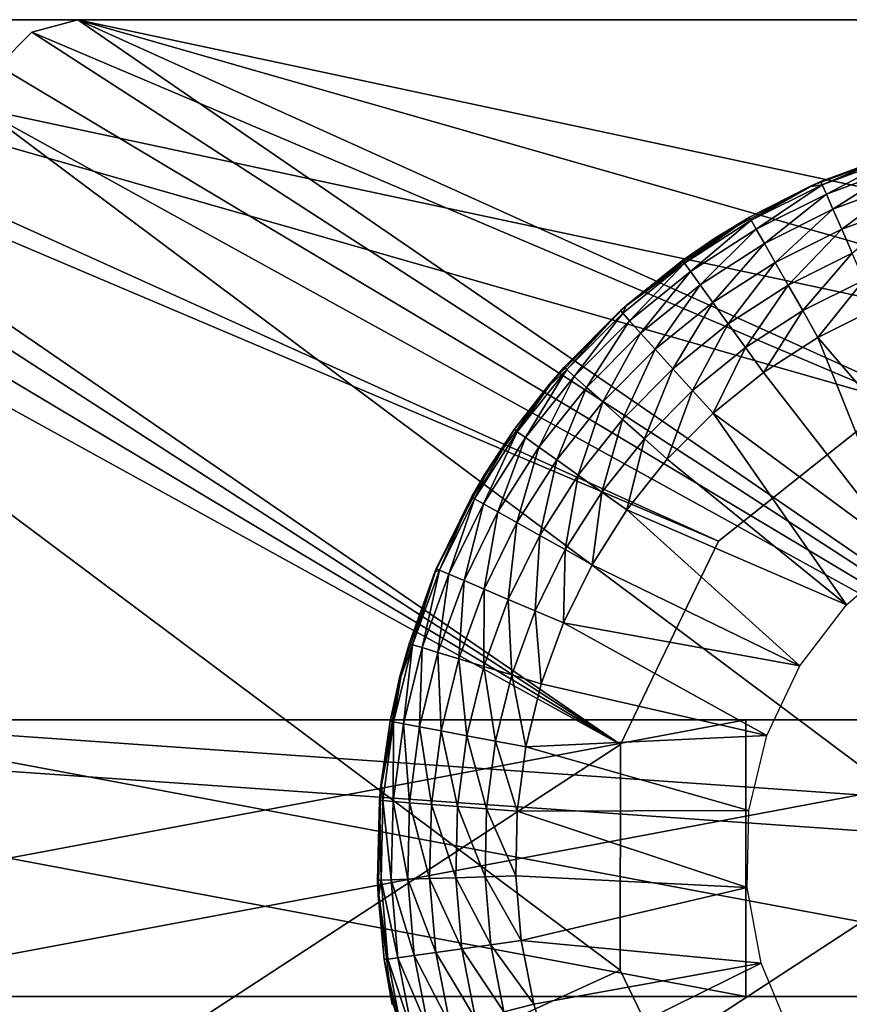
# Model space of a CAD drawing. Extents: x 0 to 476, y 0 to 134.
# Drawn here: x 83 to 92, y 9 to 20 of the extents above; entities that cross this region are included whole.
import ezdxf

# ---------------------------------------------------------------- set-up
doc = ezdxf.new("R2010")
doc.units = 0
doc.header["$MEASUREMENT"] = 0

msp = doc.modelspace()

# ---------------------------------------------------------------- linework, layer by layer
for points in [[(78.364792, 20.000004, 54.50005), (90.886208, 14.339291, 54.50005), (77.864784, 19.866028, 54.50005)], [(89.821281, 12.134068, 57.50005), (78.364792, 20.000004, 57.50005), (77.864784, 19.866028, 57.50005)], [(98.769638, 20.000011, 54.50005), (95.191154, 16.404942, 54.50005), (78.364792, 20.000004, 54.50005)], [(92.802826, 15.863649, 57.50005), (98.769638, 20.000011, 57.50005), (78.364792, 20.000004, 57.50005)], [(95.191154, 16.404942, 54.50005), (92.802826, 15.863649, 54.50005), (78.364792, 20.000004, 54.50005)], [(78.364792, 20.000004, 54.50005), (92.802826, 15.863649, 54.50005), (90.886208, 14.339291, 54.50005)], [(92.802826, 15.863649, 57.50005), (78.364792, 20.000004, 57.50005), (90.886208, 14.339291, 57.50005)], [(90.886208, 14.339291, 57.50005), (78.364792, 20.000004, 57.50005), (89.821281, 12.134068, 57.50005)], [(83.933205, 20.000004, 944.5), (96.454636, 14.339291, 944.5), (83.433212, 19.866034, 944.5)], [(95.389694, 12.134068, 947.500061), (83.933205, 20.000004, 947.500061), (83.433212, 19.866034, 947.500061)], [(83.933205, 20.000004, 944.5), (104.338066, 20.000019, 944.5), (100.759567, 16.404942, 944.5)], [(98.371254, 15.863649, 947.500061), (104.338066, 20.000019, 947.500061), (83.933205, 20.000004, 947.500061)], [(100.759567, 16.404942, 944.5), (98.371254, 15.863649, 944.5), (83.933205, 20.000004, 944.5)], [(83.933205, 20.000004, 944.5), (98.371254, 15.863649, 944.5), (96.454636, 14.339291, 944.5)], [(98.371254, 15.863649, 947.500061), (83.933205, 20.000004, 947.500061), (96.454636, 14.339291, 947.500061)], [(96.454636, 14.339291, 947.500061), (83.933205, 20.000004, 947.500061), (95.389694, 12.134068, 947.500061)], [(77.864784, 19.866028, 54.50005), (89.821281, 12.134068, 54.50005), (77.498764, 19.500002, 54.50005)], [(89.821281, 12.134068, 57.50005), (77.864784, 19.866028, 57.50005), (77.498764, 19.500002, 57.50005)], [(77.864784, 19.866028, 54.50005), (90.886208, 14.339291, 54.50005), (89.821281, 12.134068, 54.50005)], [(83.433212, 19.866034, 944.5), (95.389694, 12.134068, 944.5), (83.067192, 19.500002, 944.5)], [(95.389694, 12.134068, 947.500061), (83.433212, 19.866034, 947.500061), (83.067192, 19.500002, 947.500061)], [(83.433212, 19.866034, 944.5), (96.454636, 14.339291, 944.5), (95.389694, 12.134068, 944.5)], [(77.498764, 19.500002, 54.50005), (89.821281, 12.134068, 54.50005), (77.364784, 19.000002, 54.50005)], [(77.364784, 19.000002, 57.50005), (89.821281, 12.134068, 57.50005), (77.498764, 19.500002, 57.50005)], [(83.067192, 19.500002, 944.5), (95.389694, 12.134068, 944.5), (82.93322, 19.00001, 944.5)], [(82.93322, 19.00001, 947.500061), (95.389694, 12.134068, 947.500061), (83.067192, 19.500002, 947.500061)], [(77.364784, 19.000002, 54.50005), (89.821281, 12.134068, 54.50005), (77.364784, 4, 54.50005)], [(77.364784, 4, 57.50005), (89.81913, 9.685174, 57.50005), (77.364784, 19.000002, 57.50005)], [(77.364784, 19.000002, 57.50005), (89.81913, 9.685174, 57.50005), (89.821281, 12.134068, 57.50005)], [(82.93322, 19.00001, 944.5), (95.389694, 12.134068, 944.5), (82.93322, 4.000008, 944.5)], [(82.93322, 4.000008, 947.500061), (95.387566, 9.685174, 947.500061), (82.93322, 19.00001, 947.500061)], [(82.93322, 19.00001, 947.500061), (95.387566, 9.685174, 947.500061), (95.389694, 12.134068, 947.500061)], [(91.883598, 18.193253, 57.50005), (92.808876, 18.544807, 58.500053), (93.006699, 18.603474, 57.50005)], [(91.883598, 18.193253, 57.50005), (91.996773, 18.243425, 58.500053), (92.808876, 18.544807, 58.500053)], [(92.808876, 18.544807, 58.500053), (91.996773, 18.243425, 58.500053), (92.011749, 18.208929, 58.833832)], [(92.82003, 18.508888, 58.833832), (92.808876, 18.544807, 58.500053), (92.011749, 18.208929, 58.833832)], [(92.011749, 18.208929, 58.833832), (92.055916, 18.107161, 59.150875), (92.82003, 18.508888, 58.833832)], [(92.82003, 18.508888, 58.833832), (92.055916, 18.107161, 59.150875), (92.852951, 18.402948, 59.150875)], [(92.055916, 18.107161, 59.150875), (92.127083, 17.943233, 59.435287), (92.852951, 18.402948, 59.150875)], [(92.852951, 18.402948, 59.150875), (92.127083, 17.943233, 59.435287), (92.905952, 18.232286, 59.435287)], [(91.222015, 17.856003, 58.500053), (91.883598, 18.193253, 57.50005), (90.834167, 17.62022, 57.50005)], [(91.886162, 18.188112, 58.500053), (91.883598, 18.193253, 57.50005), (91.222015, 17.856003, 58.500053)], [(91.240631, 17.823324, 58.833832), (91.886162, 18.188112, 58.500053), (91.222015, 17.856003, 58.500053)], [(92.011749, 18.208929, 58.833832), (91.886162, 18.188112, 58.500053), (91.240631, 17.823324, 58.833832)], [(91.240631, 17.823324, 58.833832), (91.295555, 17.726936, 59.150875), (92.011749, 18.208929, 58.833832)], [(92.011749, 18.208929, 58.833832), (91.295555, 17.726936, 59.150875), (92.055916, 18.107161, 59.150875)], [(91.886162, 18.188112, 58.500053), (91.996773, 18.243425, 58.500053), (91.883598, 18.193253, 57.50005)], [(92.011749, 18.208929, 58.833832), (91.996773, 18.243425, 58.500053), (91.886162, 18.188112, 58.500053)], [(92.127083, 17.943233, 59.435287), (92.221649, 17.725355, 59.672798), (92.905952, 18.232286, 59.435287)], [(92.905952, 18.232286, 59.435287), (92.221649, 17.725355, 59.672798), (92.976418, 18.005468, 59.672798)], [(91.295555, 17.726936, 59.150875), (91.38401, 17.571657, 59.435287), (92.055916, 18.107161, 59.150875)], [(92.055916, 18.107161, 59.150875), (91.38401, 17.571657, 59.435287), (92.127083, 17.943233, 59.435287)], [(92.221649, 17.725355, 59.672798), (92.3349, 17.464466, 59.851505), (92.976418, 18.005468, 59.672798)], [(91.240631, 17.823324, 58.833832), (91.222015, 17.856003, 58.500053), (90.515732, 17.356611, 58.833832)], [(90.515732, 17.356611, 58.833832), (91.222015, 17.856003, 58.500053), (90.8405, 17.610378, 58.500053)], [(91.222015, 17.856003, 58.500053), (90.834167, 17.62022, 57.50005), (90.8405, 17.610378, 58.500053)], [(91.38401, 17.571657, 59.435287), (91.501595, 17.365292, 59.672798), (92.127083, 17.943233, 59.435287)], [(92.127083, 17.943233, 59.435287), (91.501595, 17.365292, 59.672798), (92.221649, 17.725355, 59.672798)], [(90.515732, 17.356611, 58.833832), (90.58075, 17.266727, 59.150875), (91.240631, 17.823324, 58.833832)], [(91.240631, 17.823324, 58.833832), (90.58075, 17.266727, 59.150875), (91.295555, 17.726936, 59.150875)], [(90.58075, 17.266727, 59.150875), (90.685486, 17.121925, 59.435287), (91.295555, 17.726936, 59.150875)], [(91.295555, 17.726936, 59.150875), (90.685486, 17.121925, 59.435287), (91.38401, 17.571657, 59.435287)], [(91.501595, 17.365292, 59.672798), (91.64238, 17.118172, 59.851505), (92.221649, 17.725355, 59.672798)], [(92.221649, 17.725355, 59.672798), (91.64238, 17.118172, 59.851505), (92.3349, 17.464466, 59.851505)], [(89.881866, 16.897179, 57.50005), (90.49369, 17.387085, 58.500053), (90.834167, 17.62022, 57.50005)], [(90.8405, 17.610378, 58.500053), (90.834167, 17.62022, 57.50005), (90.49369, 17.387085, 58.500053)], [(90.8405, 17.610378, 58.500053), (90.49369, 17.387085, 58.500053), (90.515732, 17.356611, 58.833832)], [(90.685486, 17.121925, 59.435287), (90.824677, 16.929478, 59.672798), (91.38401, 17.571657, 59.435287)], [(91.38401, 17.571657, 59.435287), (90.824677, 16.929478, 59.672798), (91.501595, 17.365292, 59.672798)], [(91.64238, 17.118172, 59.851505), (91.799316, 16.842701, 59.962444), (92.3349, 17.464466, 59.851505)], [(92.3349, 17.464466, 59.851505), (91.799316, 16.842701, 59.962444), (92.461136, 17.173641, 59.962444)], [(90.515732, 17.356611, 58.833832), (89.884415, 16.894035, 58.500053), (89.845535, 16.814262, 58.833832)], [(89.845535, 16.814262, 58.833832), (89.919891, 16.731934, 59.150875), (90.515732, 17.356611, 58.833832)], [(89.881866, 16.897179, 57.50005), (89.884415, 16.894035, 58.500053), (90.49369, 17.387085, 58.500053)], [(90.515732, 17.356611, 58.833832), (90.49369, 17.387085, 58.500053), (89.884415, 16.894035, 58.500053)], [(90.515732, 17.356611, 58.833832), (89.919891, 16.731934, 59.150875), (90.58075, 17.266727, 59.150875)], [(90.824677, 16.929478, 59.672798), (90.991364, 16.699032, 59.851505), (91.501595, 17.365292, 59.672798)], [(91.501595, 17.365292, 59.672798), (90.991364, 16.699032, 59.851505), (91.64238, 17.118172, 59.851505)], [(89.919891, 16.731934, 59.150875), (90.039673, 16.599304, 59.435287), (90.58075, 17.266727, 59.150875)], [(90.58075, 17.266727, 59.150875), (90.039673, 16.599304, 59.435287), (90.685486, 17.121925, 59.435287)], [(90.039673, 16.599304, 59.435287), (90.19886, 16.423031, 59.672798), (90.685486, 17.121925, 59.435287)], [(90.685486, 17.121925, 59.435287), (90.19886, 16.423031, 59.672798), (90.824677, 16.929478, 59.672798)], [(90.991364, 16.699032, 59.851505), (91.177162, 16.442135, 59.962444), (91.64238, 17.118172, 59.851505)], [(91.64238, 17.118172, 59.851505), (91.177162, 16.442135, 59.962444), (91.799316, 16.842701, 59.962444)], [(91.799316, 16.842701, 59.962444), (91.964546, 16.552679, 60.00005), (92.461136, 17.173641, 59.962444)], [(92.461136, 17.173641, 59.962444), (91.964546, 16.552679, 60.00005), (92.59404, 16.867458, 60.00005)], [(89.209839, 16.227655, 58.500053), (89.881866, 16.897179, 57.50005), (89.047981, 16.040281, 57.50005)], [(89.820343, 16.842171, 58.500053), (89.881866, 16.897179, 57.50005), (89.209839, 16.227655, 58.500053)], [(89.820343, 16.842171, 58.500053), (89.884415, 16.894035, 58.500053), (89.881866, 16.897179, 57.50005)], [(89.845535, 16.814262, 58.833832), (89.884415, 16.894035, 58.500053), (89.820343, 16.842171, 58.500053)], [(90.19886, 16.423031, 59.672798), (90.389473, 16.211956, 59.851505), (90.824677, 16.929478, 59.672798)], [(90.824677, 16.929478, 59.672798), (90.389473, 16.211956, 59.851505), (90.991364, 16.699032, 59.851505)], [(89.820343, 16.842171, 58.500053), (89.209839, 16.227655, 58.500053), (89.237915, 16.202629, 58.833832)], [(89.845535, 16.814262, 58.833832), (89.820343, 16.842171, 58.500053), (89.237915, 16.202629, 58.833832)], [(89.237915, 16.202629, 58.833832), (89.320732, 16.128822, 59.150875), (89.845535, 16.814262, 58.833832)], [(89.845535, 16.814262, 58.833832), (89.320732, 16.128822, 59.150875), (89.919891, 16.731934, 59.150875)], [(91.177162, 16.442135, 59.962444), (91.372787, 16.171686, 60.00005), (91.799316, 16.842701, 59.962444)], [(91.799316, 16.842701, 59.962444), (91.372787, 16.171686, 60.00005), (91.964546, 16.552679, 60.00005)], [(93.642639, 14.596805, 60.00005), (92.59404, 16.867458, 60.00005), (91.964546, 16.552679, 60.00005)], [(89.320732, 16.128822, 59.150875), (89.454147, 16.00992, 59.435287), (89.919891, 16.731934, 59.150875)], [(89.919891, 16.731934, 59.150875), (89.454147, 16.00992, 59.435287), (90.039673, 16.599304, 59.435287)], [(90.389473, 16.211956, 59.851505), (90.601967, 15.97666, 59.962444), (90.991364, 16.699032, 59.851505)], [(90.991364, 16.699032, 59.851505), (90.601967, 15.97666, 59.962444), (91.177162, 16.442135, 59.962444)], [(89.454147, 16.00992, 59.435287), (89.631454, 15.851892, 59.672798), (90.039673, 16.599304, 59.435287)], [(90.039673, 16.599304, 59.435287), (89.631454, 15.851892, 59.672798), (90.19886, 16.423031, 59.672798)], [(92.908699, 14.196046, 60.00005), (91.964546, 16.552679, 60.00005), (91.372787, 16.171686, 60.00005)], [(93.642639, 14.596805, 60.00005), (91.964546, 16.552679, 60.00005), (92.908699, 14.196046, 60.00005)], [(89.631454, 15.851892, 59.672798), (89.843781, 15.662663, 59.851505), (90.19886, 16.423031, 59.672798)], [(90.19886, 16.423031, 59.672798), (89.843781, 15.662663, 59.851505), (90.389473, 16.211956, 59.851505)], [(90.601967, 15.97666, 59.962444), (90.825676, 15.728943, 60.00005), (91.177162, 16.442135, 59.962444)], [(91.177162, 16.442135, 59.962444), (90.825676, 15.728943, 60.00005), (91.372787, 16.171686, 60.00005)], [(89.237915, 16.202629, 58.833832), (89.055466, 16.034306, 58.500053), (88.699982, 15.528888, 58.833832)], [(88.699982, 15.528888, 58.833832), (88.790298, 15.464462, 59.150875), (89.237915, 16.202629, 58.833832)], [(89.237915, 16.202629, 58.833832), (88.790298, 15.464462, 59.150875), (89.320732, 16.128822, 59.150875)], [(89.209839, 16.227655, 58.500053), (89.047981, 16.040281, 57.50005), (89.055466, 16.034306, 58.500053)], [(89.237915, 16.202629, 58.833832), (89.209839, 16.227655, 58.500053), (89.055466, 16.034306, 58.500053)], [(89.843781, 15.662663, 59.851505), (90.080467, 15.451722, 59.962444), (90.389473, 16.211956, 59.851505)], [(90.389473, 16.211956, 59.851505), (90.080467, 15.451722, 59.962444), (90.601967, 15.97666, 59.962444)], [(92.908699, 14.196046, 60.00005), (91.372787, 16.171686, 60.00005), (90.825676, 15.728943, 60.00005)], [(88.351112, 15.068666, 57.50005), (88.669357, 15.550733, 58.500053), (89.047981, 16.040281, 57.50005)], [(89.055466, 16.034306, 58.500053), (89.047981, 16.040281, 57.50005), (88.669357, 15.550733, 58.500053)], [(88.699982, 15.528888, 58.833832), (89.055466, 16.034306, 58.500053), (88.669357, 15.550733, 58.500053)], [(88.790298, 15.464462, 59.150875), (88.935776, 15.360683, 59.435287), (89.320732, 16.128822, 59.150875)], [(89.320732, 16.128822, 59.150875), (88.935776, 15.360683, 59.435287), (89.454147, 16.00992, 59.435287)], [(88.935776, 15.360683, 59.435287), (89.129135, 15.222758, 59.672798), (89.454147, 16.00992, 59.435287)], [(89.454147, 16.00992, 59.435287), (89.129135, 15.222758, 59.672798), (89.631454, 15.851892, 59.672798)], [(90.080467, 15.451722, 59.962444), (90.329651, 15.22965, 60.00005), (90.601967, 15.97666, 59.962444)], [(90.601967, 15.97666, 59.962444), (90.329651, 15.22965, 60.00005), (90.825676, 15.728943, 60.00005)], [(89.129135, 15.222758, 59.672798), (89.360687, 15.057593, 59.851505), (89.631454, 15.851892, 59.672798)], [(89.631454, 15.851892, 59.672798), (89.360687, 15.057593, 59.851505), (89.843781, 15.662663, 59.851505)], [(92.274132, 13.651445, 60.00005), (90.825676, 15.728943, 60.00005), (90.329651, 15.22965, 60.00005)], [(92.908699, 14.196046, 60.00005), (90.825676, 15.728943, 60.00005), (92.274132, 13.651445, 60.00005)], [(89.360687, 15.057593, 59.851505), (89.61879, 14.873483, 59.962444), (89.843781, 15.662663, 59.851505)], [(89.843781, 15.662663, 59.851505), (89.61879, 14.873483, 59.962444), (90.080467, 15.451722, 59.962444)], [(88.699982, 15.528888, 58.833832), (88.669357, 15.550733, 58.500053), (88.238045, 14.800936, 58.833832)], [(88.669357, 15.550733, 58.500053), (88.359924, 15.063077, 58.500053), (88.238045, 14.800936, 58.833832)], [(88.238045, 14.800936, 58.833832), (88.334801, 14.746651, 59.150875), (88.699982, 15.528888, 58.833832)], [(88.699982, 15.528888, 58.833832), (88.334801, 14.746651, 59.150875), (88.790298, 15.464462, 59.150875)], [(88.351112, 15.068666, 57.50005), (88.359924, 15.063077, 58.500053), (88.669357, 15.550733, 58.500053)], [(88.334801, 14.746651, 59.150875), (88.490646, 14.659211, 59.435287), (88.790298, 15.464462, 59.150875)], [(88.790298, 15.464462, 59.150875), (88.490646, 14.659211, 59.435287), (88.935776, 15.360683, 59.435287)], [(89.61879, 14.873483, 59.962444), (89.890511, 14.679648, 60.00005), (90.080467, 15.451722, 59.962444)], [(90.080467, 15.451722, 59.962444), (89.890511, 14.679648, 60.00005), (90.329651, 15.22965, 60.00005)], [(88.490646, 14.659211, 59.435287), (88.697792, 14.542997, 59.672798), (88.935776, 15.360683, 59.435287)], [(88.935776, 15.360683, 59.435287), (88.697792, 14.542997, 59.672798), (89.129135, 15.222758, 59.672798)], [(88.697792, 14.542997, 59.672798), (88.945824, 14.403835, 59.851505), (89.129135, 15.222758, 59.672798)], [(89.129135, 15.222758, 59.672798), (88.945824, 14.403835, 59.851505), (89.360687, 15.057593, 59.851505)], [(92.274132, 13.651445, 60.00005), (90.329651, 15.22965, 60.00005), (89.890511, 14.679648, 60.00005)], [(87.806839, 14.004045, 57.50005), (88.205246, 14.819339, 58.500053), (88.351112, 15.068666, 57.50005)], [(88.205246, 14.819339, 58.500053), (88.359924, 15.063077, 58.500053), (88.351112, 15.068666, 57.50005)], [(88.238045, 14.800936, 58.833832), (88.359924, 15.063077, 58.500053), (88.205246, 14.819339, 58.500053)], [(88.945824, 14.403835, 59.851505), (89.222328, 14.248707, 59.962444), (89.360687, 15.057593, 59.851505)], [(89.360687, 15.057593, 59.851505), (89.222328, 14.248707, 59.962444), (89.61879, 14.873483, 59.962444)], [(89.222328, 14.248707, 59.962444), (89.51342, 14.08539, 60.00005), (89.61879, 14.873483, 59.962444)], [(89.61879, 14.873483, 59.962444), (89.51342, 14.08539, 60.00005), (89.890511, 14.679648, 60.00005)], [(87.806839, 14.004045, 57.50005), (87.822929, 14.042049, 58.500053), (88.205246, 14.819339, 58.500053)], [(88.205246, 14.819339, 58.500053), (87.822929, 14.042049, 58.500053), (87.857513, 14.027305, 58.833832)], [(88.238045, 14.800936, 58.833832), (88.205246, 14.819339, 58.500053), (87.857513, 14.027305, 58.833832)], [(87.857513, 14.027305, 58.833832), (87.959572, 13.983801, 59.150875), (88.238045, 14.800936, 58.833832)], [(88.238045, 14.800936, 58.833832), (87.959572, 13.983801, 59.150875), (88.334801, 14.746651, 59.150875)], [(87.959572, 13.983801, 59.150875), (88.123962, 13.913721, 59.435287), (88.334801, 14.746651, 59.150875)], [(88.334801, 14.746651, 59.150875), (88.123962, 13.913721, 59.435287), (88.490646, 14.659211, 59.435287)], [(88.123962, 13.913721, 59.435287), (88.342461, 13.820589, 59.672798), (88.490646, 14.659211, 59.435287)], [(88.490646, 14.659211, 59.435287), (88.342461, 13.820589, 59.672798), (88.697792, 14.542997, 59.672798)], [(91.76664, 12.986809, 60.00005), (89.890511, 14.679648, 60.00005), (89.51342, 14.08539, 60.00005)], [(92.274132, 13.651445, 60.00005), (89.890511, 14.679648, 60.00005), (91.76664, 12.986809, 60.00005)], [(88.342461, 13.820589, 59.672798), (88.60408, 13.709061, 59.851505), (88.697792, 14.542997, 59.672798)], [(88.697792, 14.542997, 59.672798), (88.60408, 13.709061, 59.851505), (88.945824, 14.403835, 59.851505)], [(88.60408, 13.709061, 59.851505), (88.895737, 13.584733, 59.962444), (88.945824, 14.403835, 59.851505)], [(88.945824, 14.403835, 59.851505), (88.895737, 13.584733, 59.962444), (89.222328, 14.248707, 59.962444)], [(88.895737, 13.584733, 59.962444), (89.202774, 13.453841, 60.00005), (89.222328, 14.248707, 59.962444)], [(89.222328, 14.248707, 59.962444), (89.202774, 13.453841, 60.00005), (89.51342, 14.08539, 60.00005)], [(87.526886, 13.227984, 58.500053), (87.806839, 14.004045, 57.50005), (87.427315, 12.870193, 57.50005)], [(87.80883, 14.003322, 58.500053), (87.806839, 14.004045, 57.50005), (87.526886, 13.227984, 58.500053)], [(87.80883, 14.003322, 58.500053), (87.526886, 13.227984, 58.500053), (87.562874, 13.21707, 58.833832)], [(87.857513, 14.027305, 58.833832), (87.80883, 14.003322, 58.500053), (87.562874, 13.21707, 58.833832)], [(87.562874, 13.21707, 58.833832), (87.669029, 13.184853, 59.150875), (87.857513, 14.027305, 58.833832)], [(87.857513, 14.027305, 58.833832), (87.669029, 13.184853, 59.150875), (87.959572, 13.983801, 59.150875)], [(87.80883, 14.003322, 58.500053), (87.822929, 14.042049, 58.500053), (87.806839, 14.004045, 57.50005)], [(87.857513, 14.027305, 58.833832), (87.822929, 14.042049, 58.500053), (87.80883, 14.003322, 58.500053)], [(91.76664, 12.986809, 60.00005), (89.51342, 14.08539, 60.00005), (89.202774, 13.453841, 60.00005)], [(87.669029, 13.184853, 59.150875), (87.840034, 13.132959, 59.435287), (87.959572, 13.983801, 59.150875)], [(87.959572, 13.983801, 59.150875), (87.840034, 13.132959, 59.435287), (88.123962, 13.913721, 59.435287)], [(87.840034, 13.132959, 59.435287), (88.067307, 13.06399, 59.672798), (88.123962, 13.913721, 59.435287)], [(88.123962, 13.913721, 59.435287), (88.067307, 13.06399, 59.672798), (88.342461, 13.820589, 59.672798)], [(88.067307, 13.06399, 59.672798), (88.339462, 12.9814, 59.851505), (88.342461, 13.820589, 59.672798)], [(88.342461, 13.820589, 59.672798), (88.339462, 12.9814, 59.851505), (88.60408, 13.709061, 59.851505)], [(88.339462, 12.9814, 59.851505), (88.642853, 12.88934, 59.962444), (88.60408, 13.709061, 59.851505)], [(88.60408, 13.709061, 59.851505), (88.642853, 12.88934, 59.962444), (88.895737, 13.584733, 59.962444)], [(88.642853, 12.88934, 59.962444), (88.962257, 12.792416, 60.00005), (88.895737, 13.584733, 59.962444)], [(88.895737, 13.584733, 59.962444), (88.962257, 12.792416, 60.00005), (89.202774, 13.453841, 60.00005)], [(89.202774, 13.453841, 60.00005), (88.962257, 12.792416, 60.00005), (91.408432, 12.231186, 60.00005)], [(89.202774, 13.453841, 60.00005), (91.408432, 12.231186, 60.00005), (91.76664, 12.986809, 60.00005)], [(87.562874, 13.21707, 58.833832), (87.438477, 12.867458, 58.500053), (87.357552, 12.379721, 58.833832)], [(87.357552, 12.379721, 58.833832), (87.466568, 12.359172, 59.150875), (87.562874, 13.21707, 58.833832)], [(87.526886, 13.227984, 58.500053), (87.427315, 12.870193, 57.50005), (87.438477, 12.867458, 58.500053)], [(87.562874, 13.21707, 58.833832), (87.526886, 13.227984, 58.500053), (87.438477, 12.867458, 58.500053)], [(87.562874, 13.21707, 58.833832), (87.466568, 12.359172, 59.150875), (87.669029, 13.184853, 59.150875)], [(87.466568, 12.359172, 59.150875), (87.642181, 12.326077, 59.435287), (87.669029, 13.184853, 59.150875)], [(87.669029, 13.184853, 59.150875), (87.642181, 12.326077, 59.435287), (87.840034, 13.132959, 59.435287)], [(87.642181, 12.326077, 59.435287), (87.875587, 12.282081, 59.672798), (87.840034, 13.132959, 59.435287)], [(87.840034, 13.132959, 59.435287), (87.875587, 12.282081, 59.672798), (88.067307, 13.06399, 59.672798)], [(87.875587, 12.282081, 59.672798), (88.155075, 12.229405, 59.851505), (88.067307, 13.06399, 59.672798)], [(88.067307, 13.06399, 59.672798), (88.155075, 12.229405, 59.851505), (88.339462, 12.9814, 59.851505)], [(88.155075, 12.229405, 59.851505), (88.466629, 12.17068, 59.962444), (88.339462, 12.9814, 59.851505)], [(88.339462, 12.9814, 59.851505), (88.466629, 12.17068, 59.962444), (88.642853, 12.88934, 59.962444)], [(87.221024, 11.692442, 57.50005), (87.320595, 12.386687, 58.500053), (87.427315, 12.870193, 57.50005)], [(87.438477, 12.867458, 58.500053), (87.427315, 12.870193, 57.50005), (87.320595, 12.386687, 58.500053)], [(87.438477, 12.867458, 58.500053), (87.320595, 12.386687, 58.500053), (87.357552, 12.379721, 58.833832)], [(88.466629, 12.17068, 59.962444), (88.794632, 12.108862, 60.00005), (88.642853, 12.88934, 59.962444)], [(88.642853, 12.88934, 59.962444), (88.794632, 12.108862, 60.00005), (88.962257, 12.792416, 60.00005)], [(91.408432, 12.231186, 60.00005), (88.962257, 12.792416, 60.00005), (88.794632, 12.108862, 60.00005)], [(75.182167, 12.400002, 69.000053), (118.182182, 9.400025, 69.000053), (118.182167, 12.400023, 69.000053)], [(118.182167, 12.400023, 43.00005), (118.182182, 9.400025, 43.00005), (75.182167, 12.400002, 43.00005)], [(75.182167, 12.400002, 62.00005), (91.182175, 12.400009, 62.00005), (75.182167, 9.400002, 62.00005)], [(75.182167, 9.400002, 62.00005), (91.182175, 12.400009, 62.00005), (91.182175, 9.40001, 62.00005)], [(75.182167, 12.400002, 50.00005), (91.182175, 9.40001, 50.00005), (91.182175, 12.400009, 50.00005)], [(75.182167, 9.400002, 69.000053), (118.182182, 9.400025, 69.000053), (75.182167, 12.400002, 69.000053)], [(75.182167, 12.400002, 43.00005), (118.182182, 9.400025, 43.00005), (75.182167, 9.400002, 43.00005)], [(75.182167, 9.400002, 50.00005), (91.182175, 9.40001, 50.00005), (75.182167, 12.400002, 50.00005)], [(80.750603, 12.400002, 959.000061), (123.750595, 9.400025, 959.000061), (123.750595, 12.400023, 959.000061)], [(123.750595, 12.400023, 933), (123.750595, 9.400025, 933), (80.750603, 12.400002, 933)], [(80.750603, 12.400002, 952.000061), (96.750603, 12.400009, 952.000061), (80.750603, 9.400002, 952.000061)], [(80.750603, 9.400002, 952.000061), (96.750603, 12.400009, 952.000061), (96.750603, 9.40001, 952.000061)], [(80.750603, 12.400002, 940.000061), (96.750603, 9.40001, 940.000061), (96.750603, 12.400009, 940.000061)], [(80.750603, 9.400002, 959.000061), (123.750595, 9.400025, 959.000061), (80.750603, 12.400002, 959.000061)], [(80.750603, 12.400002, 933), (123.750595, 9.400025, 933), (80.750603, 9.400002, 933)], [(80.750603, 9.400002, 940.000061), (96.750603, 9.40001, 940.000061), (80.750603, 12.400002, 940.000061)], [(87.221024, 11.692442, 57.50005), (87.228195, 11.691488, 58.500053), (87.320595, 12.386687, 58.500053)], [(87.357552, 12.379721, 58.833832), (87.320595, 12.386687, 58.500053), (87.228195, 11.691488, 58.500053)], [(87.357552, 12.379721, 58.833832), (87.228195, 11.691488, 58.500053), (87.243973, 11.525087, 58.833832)], [(87.243973, 11.525087, 58.833832), (87.354568, 11.516444, 59.150875), (87.357552, 12.379721, 58.833832)], [(87.357552, 12.379721, 58.833832), (87.354568, 11.516444, 59.150875), (87.466568, 12.359172, 59.150875)], [(87.354568, 11.516444, 59.150875), (87.53273, 11.502526, 59.435287), (87.466568, 12.359172, 59.150875)], [(87.466568, 12.359172, 59.150875), (87.53273, 11.502526, 59.435287), (87.642181, 12.326077, 59.435287)], [(87.53273, 11.502526, 59.435287), (87.769524, 11.484027, 59.672798), (87.642181, 12.326077, 59.435287)], [(87.642181, 12.326077, 59.435287), (87.769524, 11.484027, 59.672798), (87.875587, 12.282081, 59.672798)], [(87.769524, 11.484027, 59.672798), (88.053062, 11.461876, 59.851505), (87.875587, 12.282081, 59.672798)], [(87.875587, 12.282081, 59.672798), (88.053062, 11.461876, 59.851505), (88.155075, 12.229405, 59.851505)], [(88.053062, 11.461876, 59.851505), (88.369148, 11.437185, 59.962444), (88.155075, 12.229405, 59.851505)], [(88.155075, 12.229405, 59.851505), (88.369148, 11.437185, 59.962444), (88.466629, 12.17068, 59.962444)], [(91.408432, 12.231186, 60.00005), (88.794632, 12.108862, 60.00005), (91.215164, 11.417598, 60.00005)], [(77.364784, 4, 54.50005), (89.821281, 12.134068, 54.50005), (89.81913, 9.685174, 54.50005)], [(82.93322, 4.000008, 944.5), (95.389694, 12.134068, 944.5), (95.387566, 9.685174, 944.5)], [(88.369148, 11.437185, 59.962444), (88.70192, 11.41119, 60.00005), (88.466629, 12.17068, 59.962444)], [(88.466629, 12.17068, 59.962444), (88.70192, 11.41119, 60.00005), (88.794632, 12.108862, 60.00005)], [(91.215164, 11.417598, 60.00005), (88.794632, 12.108862, 60.00005), (88.70192, 11.41119, 60.00005)], [(87.192581, 10.497101, 57.50005), (87.206467, 11.528015, 58.500053), (87.221024, 11.692442, 57.50005)], [(87.206467, 11.528015, 58.500053), (87.228195, 11.691488, 58.500053), (87.221024, 11.692442, 57.50005)], [(87.243973, 11.525087, 58.833832), (87.228195, 11.691488, 58.500053), (87.206467, 11.528015, 58.500053)], [(87.192581, 10.497101, 57.50005), (87.18586, 10.662034, 58.500053), (87.206467, 11.528015, 58.500053)], [(87.206467, 11.528015, 58.500053), (87.18586, 10.662034, 58.500053), (87.223457, 10.663181, 58.833832)], [(87.243973, 11.525087, 58.833832), (87.206467, 11.528015, 58.500053), (87.223457, 10.663181, 58.833832)], [(87.223457, 10.663181, 58.833832), (87.334335, 10.66655, 59.150875), (87.243973, 11.525087, 58.833832)], [(87.243973, 11.525087, 58.833832), (87.334335, 10.66655, 59.150875), (87.354568, 11.516444, 59.150875)], [(87.334335, 10.66655, 59.150875), (87.51297, 10.671973, 59.435287), (87.354568, 11.516444, 59.150875)], [(87.354568, 11.516444, 59.150875), (87.51297, 10.671973, 59.435287), (87.53273, 11.502526, 59.435287)], [(87.51297, 10.671973, 59.435287), (87.750374, 10.679186, 59.672798), (87.53273, 11.502526, 59.435287)], [(87.53273, 11.502526, 59.435287), (87.750374, 10.679186, 59.672798), (87.769524, 11.484027, 59.672798)], [(87.750374, 10.679186, 59.672798), (88.034645, 10.68782, 59.851505), (87.769524, 11.484027, 59.672798)], [(87.769524, 11.484027, 59.672798), (88.034645, 10.68782, 59.851505), (88.053062, 11.461876, 59.851505)], [(88.034645, 10.68782, 59.851505), (88.351547, 10.697447, 59.962444), (88.053062, 11.461876, 59.851505)], [(88.053062, 11.461876, 59.851505), (88.351547, 10.697447, 59.962444), (88.369148, 11.437185, 59.962444)], [(88.351547, 10.697447, 59.962444), (88.685173, 10.70758, 60.00005), (88.369148, 11.437185, 59.962444)], [(88.369148, 11.437185, 59.962444), (88.685173, 10.70758, 60.00005), (88.70192, 11.41119, 60.00005)], [(91.195267, 10.581613, 60.00005), (88.70192, 11.41119, 60.00005), (88.685173, 10.70758, 60.00005)], [(91.215164, 11.417598, 60.00005), (88.70192, 11.41119, 60.00005), (91.195267, 10.581613, 60.00005)], [(87.750374, 10.679186, 59.672798), (88.100014, 9.916313, 59.851505), (88.034645, 10.68782, 59.851505)], [(88.034645, 10.68782, 59.851505), (88.414017, 9.960145, 59.962444), (88.351547, 10.697447, 59.962444)], [(88.100014, 9.916313, 59.851505), (88.414017, 9.960145, 59.962444), (88.034645, 10.68782, 59.851505)], [(88.351547, 10.697447, 59.962444), (88.744598, 10.006287, 60.00005), (88.685173, 10.70758, 60.00005)], [(88.414017, 9.960145, 59.962444), (88.744598, 10.006287, 60.00005), (88.351547, 10.697447, 59.962444)], [(91.195267, 10.581613, 60.00005), (88.685173, 10.70758, 60.00005), (88.744598, 10.006287, 60.00005)], [(87.223457, 10.663181, 58.833832), (87.18586, 10.662034, 58.500053), (87.199791, 10.497711, 58.500053)], [(87.199791, 10.497711, 58.500053), (87.18586, 10.662034, 58.500053), (87.192581, 10.497101, 57.50005)], [(87.223457, 10.663181, 58.833832), (87.199791, 10.497711, 58.500053), (87.296249, 9.804108, 58.833832)], [(87.223457, 10.663181, 58.833832), (87.406128, 9.819441, 59.150875), (87.334335, 10.66655, 59.150875)], [(87.296249, 9.804108, 58.833832), (87.406128, 9.819441, 59.150875), (87.223457, 10.663181, 58.833832)], [(87.334335, 10.66655, 59.150875), (87.583107, 9.844154, 59.435287), (87.51297, 10.671973, 59.435287)], [(87.406128, 9.819441, 59.150875), (87.583107, 9.844154, 59.435287), (87.334335, 10.66655, 59.150875)], [(87.51297, 10.671973, 59.435287), (87.818336, 9.876988, 59.672798), (87.750374, 10.679186, 59.672798)], [(87.583107, 9.844154, 59.435287), (87.818336, 9.876988, 59.672798), (87.51297, 10.671973, 59.435287)], [(87.818336, 9.876988, 59.672798), (88.100014, 9.916313, 59.851505), (87.750374, 10.679186, 59.672798)], [(91.195267, 10.581613, 60.00005), (88.744598, 10.006287, 60.00005), (91.349617, 9.759747, 60.00005)], [(87.199791, 10.497711, 58.500053), (87.192581, 10.497101, 57.50005), (87.258995, 9.798906, 58.500053)], [(87.258995, 9.798906, 58.500053), (87.192581, 10.497101, 57.50005), (87.342606, 9.310871, 57.50005)], [(87.296249, 9.804108, 58.833832), (87.199791, 10.497711, 58.500053), (87.258995, 9.798906, 58.500053)], [(88.100014, 9.916313, 59.851505), (88.55584, 9.233914, 59.962444), (88.414017, 9.960145, 59.962444)], [(88.414017, 9.960145, 59.962444), (88.879494, 9.315536, 60.00005), (88.744598, 10.006287, 60.00005)], [(88.55584, 9.233914, 59.962444), (88.879494, 9.315536, 60.00005), (88.414017, 9.960145, 59.962444)], [(91.349617, 9.759747, 60.00005), (88.744598, 10.006287, 60.00005), (88.879494, 9.315536, 60.00005)], [(87.406128, 9.819441, 59.150875), (87.74234, 9.02877, 59.435287), (87.583107, 9.844154, 59.435287)], [(87.583107, 9.844154, 59.435287), (87.972656, 9.086847, 59.672798), (87.818336, 9.876988, 59.672798)], [(87.74234, 9.02877, 59.435287), (87.972656, 9.086847, 59.672798), (87.583107, 9.844154, 59.435287)], [(87.818336, 9.876988, 59.672798), (88.248428, 9.156391, 59.851505), (88.100014, 9.916313, 59.851505)], [(87.972656, 9.086847, 59.672798), (88.248428, 9.156391, 59.851505), (87.818336, 9.876988, 59.672798)], [(88.248428, 9.156391, 59.851505), (88.55584, 9.233914, 59.962444), (88.100014, 9.916313, 59.851505)], [(87.296249, 9.804108, 58.833832), (87.258995, 9.798906, 58.500053), (87.461502, 8.957937, 58.833832)], [(87.258995, 9.798906, 58.500053), (87.342606, 9.310871, 57.50005), (87.353882, 9.313069, 58.500053)], [(87.461502, 8.957937, 58.833832), (87.258995, 9.798906, 58.500053), (87.353882, 9.313069, 58.500053)], [(87.296249, 9.804108, 58.833832), (87.569077, 8.985065, 59.150875), (87.406128, 9.819441, 59.150875)], [(87.461502, 8.957937, 58.833832), (87.569077, 8.985065, 59.150875), (87.296249, 9.804108, 58.833832)], [(87.569077, 8.985065, 59.150875), (87.74234, 9.02877, 59.435287), (87.406128, 9.819441, 59.150875)], [(91.349617, 9.759747, 60.00005), (88.879494, 9.315536, 60.00005), (89.088287, 8.643411, 60.00005)], [(91.349617, 9.759747, 60.00005), (89.088287, 8.643411, 60.00005), (91.671463, 8.987941, 60.00005)], [(77.364784, 4, 54.50005), (89.81913, 9.685174, 54.50005), (90.880234, 7.478103, 54.50005)], [(77.364784, 4, 57.50005), (90.880234, 7.478103, 57.50005), (89.81913, 9.685174, 57.50005)], [(82.93322, 4.000008, 944.5), (95.387566, 9.685174, 944.5), (96.448662, 7.478103, 944.5)], [(82.93322, 4.000008, 947.500061), (96.448662, 7.478103, 947.500061), (95.387566, 9.685174, 947.500061)], [(91.182175, 9.40001, 50.00005), (75.182167, 9.400002, 43.00005), (118.182182, 9.400025, 43.00005)], [(91.182175, 9.40001, 62.00005), (118.182182, 9.400025, 69.000053), (75.182167, 9.400002, 69.000053)], [(75.182167, 9.400002, 69.000053), (75.182167, 9.400002, 62.00005), (91.182175, 9.40001, 62.00005)], [(75.182167, 9.400002, 50.00005), (75.182167, 9.400002, 43.00005), (91.182175, 9.40001, 50.00005)], [(96.750603, 9.40001, 940.000061), (80.750603, 9.400002, 933), (123.750595, 9.400025, 933)], [(96.750603, 9.40001, 952.000061), (123.750595, 9.400025, 959.000061), (80.750603, 9.400002, 959.000061)], [(80.750603, 9.400002, 959.000061), (80.750603, 9.400002, 952.000061), (96.750603, 9.40001, 952.000061)], [(80.750603, 9.400002, 940.000061), (80.750603, 9.400002, 933), (96.750603, 9.40001, 940.000061)], [(88.55584, 9.233914, 59.962444), (89.088287, 8.643411, 60.00005), (88.879494, 9.315536, 60.00005)], [(91.182175, 9.40001, 50.00005), (118.182182, 9.400025, 43.00005), (91.182175, 9.40001, 62.00005)], [(91.182175, 9.40001, 62.00005), (118.182182, 9.400025, 43.00005), (118.182182, 9.400025, 69.000053)]]:
    msp.add_3dface(points)

doc.saveas('drawing.dxf')
